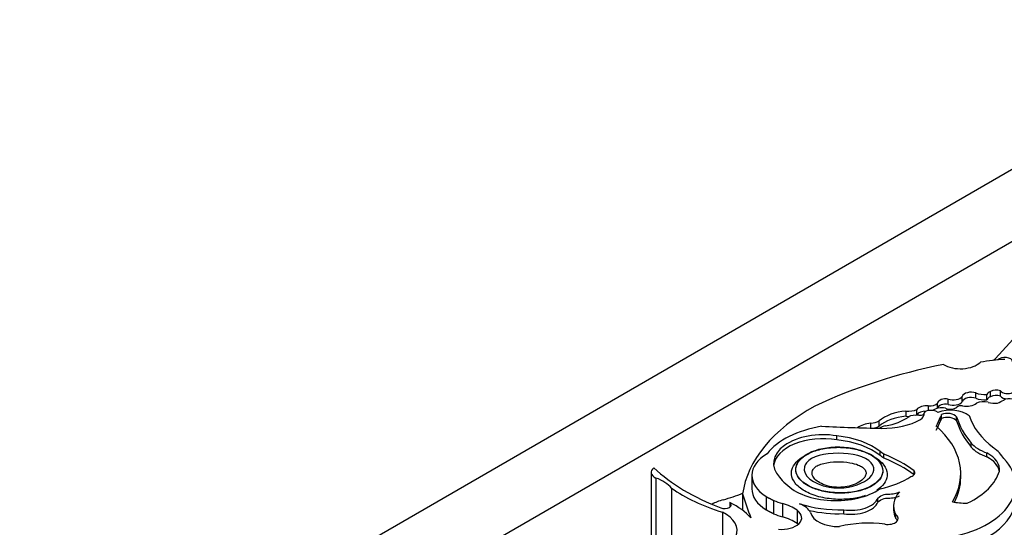
# Model space of a CAD drawing. Units: millimetres. Extents: x 0 to 1489, y 0 to 2774.
# Drawn here: x 1106 to 1128, y 940 to 952 of the extents above; entities that cross this region are included whole.
import ezdxf
from ezdxf import colors
from ezdxf.entities.mleader import LeaderData, LeaderLine
from ezdxf.math import Vec2, Vec3

# ---------------------------------------------------------------- set-up
doc = ezdxf.new("R2010")
doc.units = ezdxf.units.MM
doc.layers.add('DV6_Défaut', color=7, linetype='Continuous')
doc.layers.add('Défaut', color=7, linetype='Continuous')

# ---------------------------------------------------------------- blocks, each defined once
blk = doc.blocks.new('_DOT')
at = {"color": 0}
blk.add_line((0, 0), (-1, 0), dxfattribs=at)
at = {"color": 0, "const_width": 0.333}
blk.add_lwpolyline([(-0.1665, 0, 1), (0.1665, 0, 1)], format="xyb", close=True, dxfattribs=at)
blk = doc.blocks.new('SE5')
at = {"layer": 'DV6_Défaut', "color": 7, "linetype": 'Continuous'}
for p, q in [((1094.011, 928.33), (1129.367, 948.743)), ((1129.367, 947.11), (1101.082, 930.78)), ((1129.004, 944.897), (1128.192, 944)), ((1127.744, 943.102), (1127.744, 943.222)), ((1128.078, 943.134), (1128.078, 943.254)), ((1128.302, 943.147), (1128.302, 943.267)), ((1127.118, 942.961), (1127.118, 943.081)), ((1127.433, 943.022), (1127.433, 943.141)), ((1127.993, 943.067), (1127.993, 943.186)), ((1126.163, 942.69), (1126.163, 942.81)), ((1126.406, 942.727), (1126.406, 942.847)), ((1126.669, 942.821), (1126.669, 942.925)), ((1126.875, 942.871), (1126.875, 942.988)), ((1125.556, 942.465), (1125.556, 942.585)), ((1126.569, 942.751), (1126.569, 942.714)), ((1126.569, 942.745), (1126.569, 942.717)), ((1126.941, 942.588), (1126.941, 942.678)), ((1126.97, 942.63), (1126.97, 942.72)), ((1127.308, 942.587), (1127.308, 942.677)), ((1125.365, 942.423), (1125.365, 942.536)), ((1124.597, 942.158), (1124.597, 942.248)), ((1125.575, 941.803), (1125.575, 941.893)), ((1127.641, 941.995), (1127.641, 942.085)), ((1125.658, 941.741), (1125.658, 941.831)), ((1127.993, 941.771), (1127.993, 941.861)), ((1126.345, 941.367), (1126.345, 941.454)), ((1120.391, 941.421), (1120.391, 939.323)), ((1120.497, 941.292), (1120.497, 939.193)), ((1122.672, 941.351), (1122.672, 941.051)), ((1127.403, 941.306), (1127.403, 941.396)), ((1120.848, 941.065), (1120.848, 938.966)), ((1122.46, 940.933), (1122.46, 940.564)), ((1122.997, 940.872), (1122.997, 940.573)), ((1123.164, 940.786), (1123.164, 940.486)), ((1125.527, 940.751), (1125.527, 940.841)), ((1122.171, 940.739), (1122.171, 940.633)), ((1123.363, 940.716), (1123.363, 940.416)), ((1123.698, 940.563), (1123.698, 940.263)), ((1124.753, 940.487), (1124.753, 940.577)), ((1125.883, 940.662), (1125.883, 940.572)), ((1122.004, 940.52), (1122.004, 938.421)), ((1125.93, 940.377), (1125.93, 940.467))]:
    blk.add_line(p, q, dxfattribs=at)
for centre, major_axis, start_param, end_param in [((1127.398, 944.068), (-0.522, 0), 0.739087, 2.614158), ((1129.019, 941.37), (-4.563, 0), 4.848314, 4.971598), ((1125.465, 944.956), (3.19, 0), -0.574234, -0.546022), ((1128.402, 943.925), (0.174, 0), 0, 2.715513), ((1130.193, 938.62), (-9.625, 0), 5.049181, 5.397802), ((1127.644, 943.11), (0.218, 0), 1.094972, 2.885552), ((1127.937, 943.367), (0.317, 0), 4.057018, 4.889119), ((1128.182, 943.159), (-0.194, 0), 5.277834, 6.038659), ((1128.205, 943.171), (0.192, 0), 1.041729, 2.299564), ((1128.463, 943.307), (0.175, 0), 3.550045, 5.41747), ((1127.062, 942.977), (0.188, 0), 1.265501, 3.045124), ((1127.233, 943.184), (0.213, 0), 4.141266, 5.927311), ((1127.233, 943.064), (0.213, 0), 4.141266, 5.927311), ((1127.644, 942.99), (0.218, 0), 1.094972, 2.885552), ((1127.937, 943.247), (0.317, 0), 4.057018, 4.889119), ((1127.916, 942.885), (-0.237, 0), 4.242708, 5.43114), ((1128.182, 943.039), (-0.194, 0), 5.277834, 6.038659), ((1128.177, 943.198), (-0.366, 0), 1.135094, 1.729467), ((1128.205, 943.051), (0.192, 0), 1.041729, 2.299564), ((1127.868, 943.322), (0.682, 0), 5.280728, 5.553179), ((1128.463, 943.187), (0.175, 0), 3.550045, 4.674204), ((1128.49, 943), (-0.153, 0), 4.167654, 5.553179), ((1127.816, 940.681), (-5.373, 0), 5.475905, 6.202031), ((1126.293, 942.308), (-0.88, 0), 4.860947, 5.705412), ((1126.223, 942.965), (0.275, 0), 4.492742, 5.443977), ((1126.621, 942.792), (0.235, 0), 1.368137, 2.723694), ((1126.621, 942.672), (0.235, 0), 1.588511, 2.723694), ((1126.692, 942.751), (0.123, 0), 1.842346, 3.22962), ((1126.719, 942.696), (0.223, 0), 0.708673, 1.842346), ((1126.692, 943.043), (0.206, 0), 4.597845, 5.797598), ((1126.968, 942.734), (-0.255, 0), 4.365676, 5.64078), ((1127.062, 942.857), (0.188, 0), 1.265501, 3.019156), ((1127.17, 942.522), (0.528, 0), 0.642916, 2.135739), ((1127.164, 942.959), (-0.186, 0), 0.946964, 2.53251), ((1127.4, 942.88), (-0.0888, 0), 4.249063, 5.936998), ((1127.53, 943.079), (-0.279, 0), 1.243479, 2.541912), ((1125.291, 942.777), (0.425, 0), 4.886745, 5.385617), ((1126.293, 942.188), (-0.88, 0), 4.860947, 5.705412), ((1125.647, 943.106), (1.193, 0), 4.677081, 5.497332), ((1125.366, 943.087), (1.111, 0), 5.016633, 5.584293), ((1126.223, 942.845), (0.275, 0), 4.492742, 4.779561), ((1126.412, 942.554), (-0.287, 0), 4.563798, 5.463127), ((1126.223, 942.845), (0.275, 0), -0.921904, -0.839209), ((1126.483, 942.891), (-0.301, 0), 1.473644, 1.858825), ((1126.295, 942.731), (-0.275, 0), 2.355739, 3.22962), ((1118.616, 943.744), (8.527, 0), -0.263136, -0.218272), ((1118.616, 943.654), (8.527, 0), -0.263136, -0.218272), ((1126.864, 942.72), (-0.106, 0), 2.388566, 3.335615), ((1126.864, 942.63), (-0.106, 0), 2.388566, 3.141593), ((1127.099, 942.625), (-0.227, 0), 3.551342, 5.32865), ((1127.099, 942.535), (-0.227, 0), 3.551342, 5.32865), ((1131.027, 943.048), (-3.774, 0), 0.171197, 0.457769), ((1131.027, 942.958), (-3.774, 0), 0.171197, 0.457769), ((1130.513, 943.017), (-2.97, 0), 0.182661, 0.651625), ((1124.779, 941.396), (-1.923, 0), 4.989787, 5.868126), ((1126.633, 959.222), (-29.123, 0), 1.488962, 1.535488), ((1125.449, 942.26), (-0.485, 0), 4.886745, 5.622178), ((1125.291, 942.657), (0.425, 0), 5.00239, 5.385617), ((1125.752, 942.353), (-0.218, 0), 4.960377, 5.739106), ((1124.034, 941.396), (-3.369, 0), 2.806461, 3.722607), ((1124.289, 941.622), (1.127, 0), 1.294019, 3.632849), ((1124.289, 941.532), (1.127, 0), 1.294019, 3.072402), ((1124.314, 941.36), (1.563, 0), 0.632093, 1.389218), ((1124.314, 941.27), (1.563, 0), 0.632093, 1.389218), ((1124.741, 941.473), (1.107, 0), 0.594917, 0.717589), ((1128.471, 942.315), (-0.92, 0), 0.447703, 1.024775), ((1128.471, 942.225), (-0.92, 0), 0.447703, 1.024775), ((1126.675, 941.359), (1.824, 0), 0.365019, 0.627304), ((1123.894, 941.351), (1.222, 0), 2.369784, 3.887643), ((1124.741, 941.383), (1.107, 0), 0.594917, 0.717589), ((1124.152, 940.521), (2.724, 0), 0.635429, 0.985112), ((1124.152, 940.431), (2.724, 0), 0.635429, 0.985112), ((1126.486, 941.137), (-2.157, 0), 1.797604, 3.642125), ((1127.41, 941.488), (-0.871, 0), 3.056066, 3.979152), ((1127.41, 941.398), (-0.871, 0), 3.232476, 3.979152), ((1120.681, 941.421), (0.29, 0), 2.486415, 4.023843), ((1124.764, 943.049), (-5.058, 0), 0.549645, 0.985266), ((1126.203, 941.411), (-0.16, 0), 2.040428, 3.630712), ((1126.207, 941.658), (2.103, 0), 5.413257, 6.106774), ((1120.055, 940.861), (0.868, 0), 0.419492, 1.037239), ((1124.414, 941.566), (-1.201, 0), 0.371109, 0.626187), ((1124.965, 941.999), (1.751, 0), 5.068518, 5.558037), ((1124.034, 941.306), (-3.369, 0), 2.850399, 3.141593), ((1123.825, 942.488), (-3.865, 0), 0.691744, 1.080224), ((1123.894, 941.051), (1.222, 0), 3.141593, 3.887643), ((1124.574, 941.534), (1.305, 0), 3.660558, 5.587642), ((1122.392, 940.339), (-0.882, 0), 5.144009, 5.502948), ((1120.849, 942.274), (2.807, 0), -1.139177, -0.958324), ((1134.367, 942.042), (-12.06, 0), 0.15993, 0.239447), ((1123.894, 941.351), (-1.222, 0), 0.930441, 1.120639), ((1124.922, 940.922), (-0.622, 0), 1.295424, 2.912088), ((1127.124, 940.662), (1.241, 0), 2.681242, 3.417001), ((1126.486, 940.837), (-2.157, 0), 1.797604, 3.141593), ((1122.054, 940.686), (-0.149, 0), 0.962795, 3.807278), ((1120.921, 939.881), (1.941, 0), 0.471666, 0.871559), ((1123.341, 940.395), (-0.46, 0), 1.421664, 3.824468), ((1122.935, 940.205), (0.984, 0), 0.682875, 1.120639), ((1123.392, 940.412), (0.633, 0), 0.269767, 0.965672), ((1124.645, 941.61), (-1.793, 0), 1.049572, 1.630964), ((1124.645, 941.52), (-1.793, 0), 1.184767, 1.630964), ((1124.922, 940.832), (-0.622, 0), 1.295424, 2.912088), ((1127.124, 940.572), (1.241, 0), 3.141487, 3.417001), ((1127.551, 941.303), (-1.004, 0), 1.229417, 1.555918), ((1127.533, 940.75), (0.0466, 0), 4.781051, 5.413257), ((1121.379, 940.101), (-0.958, 0), 2.908003, 4.001722), ((1123.894, 941.051), (-1.222, 0), 0.930441, 1.120639), ((1122.935, 939.905), (0.984, 0), 0.682875, 1.120639), ((1124.626, 940.559), (0.629, 0), 3.278326, 4.762678), ((1125.752, 940.378), (-0.235, 0), 1.291066, 3.857261), ((1125.752, 940.288), (-0.235, 0), 3.4788, 3.857261), ((1126.74, 940.561), (2.268, 0), 5.243427, 6.236213), ((1123.341, 940.095), (-0.46, 0), 3.740738, 3.824468), ((1125.309, 939.313), (1.662, 0), 1.341042, 1.973216)]:
    blk.add_ellipse(centre, major_axis=major_axis, ratio=0.57735, start_param=start_param, end_param=end_param, dxfattribs=at)
blk.add_ellipse((1124.652, 941.477), major_axis=(-0.985, 0.02), ratio=0.527293, dxfattribs=at)
for points, knots in [([(1123.677, 941.553), (1123.667, 941.514), (1123.665, 941.475), (1123.672, 941.436), (1123.681, 941.382), (1123.707, 941.328), (1123.747, 941.278), (1123.786, 941.228), (1123.841, 941.182), (1123.906, 941.141), (1123.975, 941.097), (1124.058, 941.06), (1124.148, 941.03), (1124.245, 940.998), (1124.353, 940.975), (1124.463, 940.962), (1124.58, 940.948), (1124.702, 940.945), (1124.821, 940.955), (1124.94, 940.964), (1125.059, 940.985), (1125.165, 941.018), (1125.266, 941.049), (1125.36, 941.091), (1125.434, 941.141), (1125.502, 941.187), (1125.556, 941.241), (1125.591, 941.297), (1125.622, 941.349), (1125.638, 941.405), (1125.637, 941.46), (1125.636, 941.513), (1125.619, 941.566), (1125.589, 941.616), (1125.557, 941.667), (1125.511, 941.716), (1125.454, 941.759), (1125.393, 941.805), (1125.318, 941.846), (1125.235, 941.879), (1125.145, 941.915), (1125.044, 941.943), (1124.939, 941.961), (1124.827, 941.981), (1124.707, 941.99), (1124.589, 941.988), (1124.468, 941.986), (1124.346, 941.971), (1124.234, 941.945), (1124.125, 941.92), (1124.023, 941.883), (1123.938, 941.836), (1123.86, 941.794), (1123.794, 941.743), (1123.748, 941.687), (1123.713, 941.645), (1123.689, 941.599), (1123.677, 941.553)], [0, 0, 0, 0, 0.03394, 0.03394, 0.03394, 0.082084, 0.082084, 0.082084, 0.130543, 0.130543, 0.130543, 0.182915, 0.182915, 0.182915, 0.239978, 0.239978, 0.239978, 0.300793, 0.300793, 0.300793, 0.362378, 0.362378, 0.362378, 0.420819, 0.420819, 0.420819, 0.473819, 0.473819, 0.473819, 0.522204, 0.522204, 0.522204, 0.568768, 0.568768, 0.568768, 0.61645, 0.61645, 0.61645, 0.667516, 0.667516, 0.667516, 0.723186, 0.723186, 0.723186, 0.783091, 0.783091, 0.783091, 0.844807, 0.844807, 0.844807, 0.904467, 0.904467, 0.904467, 0.959047, 0.959047, 0.959047, 1, 1, 1, 1]), ([(1123.861, 941.545), (1123.87, 941.578), (1123.886, 941.61), (1124.131, 941.926), (1125.117, 941.928), (1125.634, 941.348), (1125.019, 940.982), (1124.053, 941.152), (1123.813, 941.359), (1123.861, 941.545)], [0, 0, 0, 0, 0.039727, 0.039727, 0.407751, 0.407751, 0.775776, 0.775776, 1, 1, 1, 1]), ([(1123.578, 941.48), (1123.593, 941.539), (1123.627, 941.598), (1123.676, 941.652), (1123.726, 941.705), (1123.791, 941.754), (1123.867, 941.796), (1123.878, 941.802), (1123.889, 941.807), (1123.901, 941.813)], [0, 0, 0, 0, 0.4667868, 0.4667868, 0.4667868, 0.9325694, 0.9325694, 0.9325694, 1, 1, 1, 1]), ([(1124.038, 941.44), (1124.031, 941.414), (1124.033, 941.388), (1124.041, 941.363), (1124.051, 941.33), (1124.072, 941.298), (1124.101, 941.268), (1124.129, 941.239), (1124.166, 941.211), (1124.208, 941.187), (1124.258, 941.159), (1124.317, 941.134), (1124.38, 941.117), (1124.445, 941.099), (1124.517, 941.087), (1124.59, 941.083), (1124.655, 941.08), (1124.723, 941.084), (1124.786, 941.094), (1124.849, 941.104), (1124.91, 941.119), (1124.966, 941.139), (1125.028, 941.162), (1125.086, 941.19), (1125.133, 941.223), (1125.172, 941.251), (1125.206, 941.283), (1125.228, 941.316), (1125.245, 941.341), (1125.255, 941.368), (1125.257, 941.395), (1125.259, 941.423), (1125.252, 941.451), (1125.236, 941.476), (1125.222, 941.498), (1125.201, 941.519), (1125.176, 941.537), (1125.149, 941.556), (1125.118, 941.573), (1125.083, 941.587), (1125.026, 941.611), (1124.961, 941.628), (1124.894, 941.64), (1124.798, 941.657), (1124.696, 941.664), (1124.596, 941.662), (1124.495, 941.66), (1124.391, 941.649), (1124.298, 941.625), (1124.254, 941.614), (1124.211, 941.6), (1124.174, 941.582), (1124.143, 941.568), (1124.115, 941.551), (1124.094, 941.531), (1124.072, 941.512), (1124.058, 941.49), (1124.048, 941.467), (1124.044, 941.458), (1124.04, 941.449), (1124.038, 941.44)], [0, 0, 0, 0, 0.038322, 0.038322, 0.038322, 0.088145, 0.088145, 0.088145, 0.138804, 0.138804, 0.138804, 0.199274, 0.199274, 0.199274, 0.261783, 0.261783, 0.261783, 0.318522, 0.318522, 0.318522, 0.374464, 0.374464, 0.374464, 0.438105, 0.438105, 0.438105, 0.491553, 0.491553, 0.491553, 0.531677, 0.531677, 0.531677, 0.572271, 0.572271, 0.572271, 0.607036, 0.607036, 0.607036, 0.642984, 0.642984, 0.642984, 0.703094, 0.703094, 0.703094, 0.789206, 0.789206, 0.789206, 0.877077, 0.877077, 0.877077, 0.918241, 0.918241, 0.918241, 0.952252, 0.952252, 0.952252, 0.986296, 0.986296, 0.986296, 1, 1, 1, 1]), ([(1125.468, 941.757), (1125.485, 941.747), (1125.501, 941.736), (1125.516, 941.725), (1125.594, 941.67), (1125.655, 941.605), (1125.692, 941.538), (1125.726, 941.476), (1125.742, 941.41), (1125.736, 941.345), (1125.73, 941.285), (1125.706, 941.224), (1125.666, 941.168), (1125.626, 941.113), (1125.57, 941.062), (1125.502, 941.017)], [0, 0, 0, 0, 0.052911, 0.052911, 0.052911, 0.316212, 0.316212, 0.316212, 0.556524, 0.556524, 0.556524, 0.780394, 0.780394, 0.780394, 1, 1, 1, 1]), ([(1125.241, 940.894), (1125.147, 940.863), (1125.043, 940.84), (1124.938, 940.826), (1124.818, 940.811), (1124.692, 940.806), (1124.569, 940.813), (1124.439, 940.82), (1124.309, 940.84), (1124.191, 940.871), (1124.071, 940.903), (1123.958, 940.947), (1123.865, 941.001), (1123.776, 941.052), (1123.701, 941.113), (1123.65, 941.18), (1123.603, 941.24), (1123.575, 941.307), (1123.569, 941.374), (1123.566, 941.409), (1123.569, 941.445), (1123.578, 941.48)], [0, 0, 0, 0, 0.135773, 0.135773, 0.135773, 0.290489, 0.290489, 0.290489, 0.454562, 0.454562, 0.454562, 0.620565, 0.620565, 0.620565, 0.778849, 0.778849, 0.778849, 0.923812, 0.923812, 0.923812, 1, 1, 1, 1]), ([(1125.527, 940.841), (1125.57, 940.873), (1125.673, 940.95), (1125.878, 940.915), (1125.999, 940.974), (1126.013, 940.98)], [0, 0, 0, 0, 0.354073, 0.844725, 1, 1, 1, 1]), ([(1125.527, 940.751), (1125.57, 940.783), (1125.673, 940.86), (1125.878, 940.826), (1125.999, 940.884), (1126.013, 940.89)], [0, 0, 0, 0, 0.354073, 0.844725, 1, 1, 1, 1])]:
    blk.add_open_spline(points, degree=3, knots=knots, dxfattribs=at)
for points in [[(1122.997, 940.872), (1123.08, 940.829), (1123.164, 940.786)], [(1122.997, 940.573), (1123.08, 940.529), (1123.164, 940.486)]]:
    blk.add_open_spline(points, degree=2, dxfattribs=at)

msp = doc.modelspace()

# ---------------------------------------------------------------- block references
at = {"layer": 'Défaut'}
msp.add_blockref('SE5', (0, 0), dxfattribs=at)

# ---------------------------------------------------------------- leaders
at = {"layer": 'Défaut', "color": 7, "linetype": 'Continuous'}
ml = msp.add_multileader_mtext('Standard', dxfattribs=at)
ml.set_content('{\\pxsm0.9;\\fSolid Edge ISO|b1||i0||c0|p34;\\W1.;15/03/2024\\P}', color=256)
ml.set_leader_properties()
ml.set_arrow_properties(name='DOT')
ml.build(insert=Vec2(0, 0))
ml.multileader.update_dxf_attribs({"leader_type": 0, "dogleg_length": 0, "arrow_head_size": 12})
ctx = ml.context
ctx.base_point, ctx.char_height, ctx.arrow_head_size = Vec3(1401.1, 2766.586), 12, 12
notes = []
notes.append((ctx, [(0, (0, 0, 0), (0, 0), (1, 0), 1, [])]))
ctx.mtext.insert = Vec3(1403.1, 2772.586)
for ctx, leaders in notes:
    for number, flags, end, landing, length, lines in leaders:
        leader = LeaderData()
        leader.index, (leader.has_last_leader_line, leader.has_dogleg_vector, leader.attachment_direction) = number, flags
        leader.last_leader_point, leader.dogleg_vector, leader.dogleg_length = Vec3(end), Vec3(landing), length
        for number, points, colour, breaks in lines:
            line = LeaderLine()
            line.index, line.vertices, line.color, line.breaks = number, Vec3.list(points), colors.encode_raw_color(colour), breaks
            leader.lines.append(line)
        ctx.leaders.append(leader)

doc.saveas('drawing.dxf')
